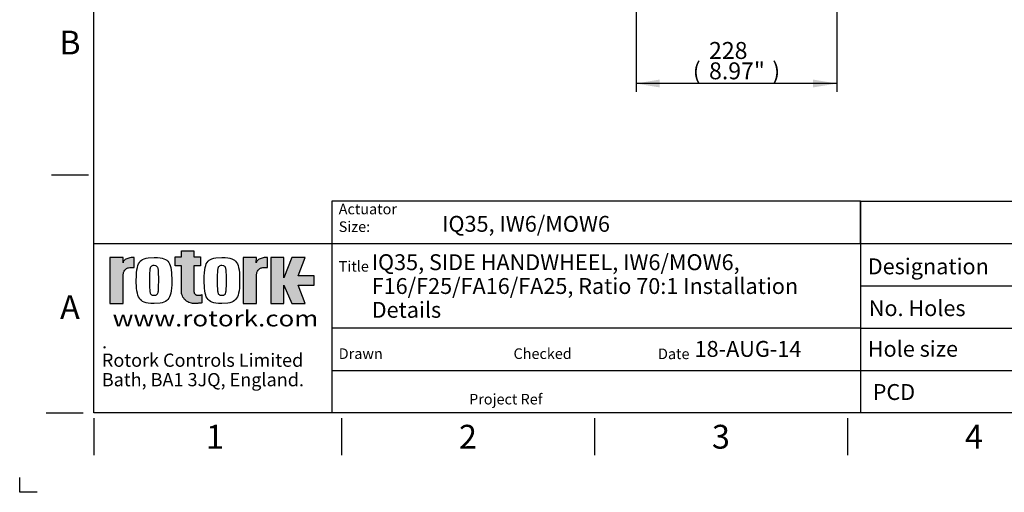
# Paper-space layout 'Sheet1' of a CAD drawing. Units: millimetres. Extents: x 0 to 3564, y 0 to 2520.
# Drawn here: x 0 to 1117, y 0 to 536 of the extents above; entities that cross this region are included whole.
import ezdxf
from ezdxf.enums import TextEntityAlignment as Align

# ---------------------------------------------------------------- set-up
doc = ezdxf.new("R2010")
doc.units = ezdxf.units.MM
doc.header["$LTSCALE"] = 6.00024
for name, color, linetype in [('Default', 7, 'Continuous'), ('hatch', 7, 'Continuous'), ('TTI-1', 7, 'Continuous')]:
    doc.layers.add(name, color=color, linetype=linetype)
doc.styles.add('SEACAD_Arial', font='arial.ttf')
doc.styles.add('SEACAD_ArialB', font='arialbd.ttf')
doc.dimstyles.new('ISO-InstDr', dxfattribs={"dimtxt": 19.200768, "dimasz": 26.881075, "dimexe": 9.600384, "dimexo": 9.600384, "dimgap": 4.800192, "dimtad": 1, "dimdec": 0, "dimzin": 0, "dimdsep": 46, "dimtxsty": 'SEACAD_Arial', "dimblk1": '_SE_FILLED', "dimblk2": '_SE_FILLED', "dimsah": 1, "dimcen": 9.600384, "dimadec": 0, "dimazin": 0, "dimtfac": 0.5, "dimtofl": 0, "dimtmove": 0, "dimatfit": 3, "dimfxl": 1, "dimtzin": 0, "dimarcsym": 0})

# ---------------------------------------------------------------- blocks, each defined once
blk = doc.blocks.new('SG')
at = {"color": 7, "linetype": 'Continuous'}
for p, q in [((954, 330), (354, 330)), ((354, 330), (354, 282)), ((954, 282), (954, 330))]:
    blk.add_line(p, q, dxfattribs=at)
blk = doc.blocks.new('SE')
blk.add_blockref('SG', (0, 0))
blk = doc.blocks.new('SEANNOT_GROUP')
at = {"layer": 'TTI-1', "color": 7, "linetype": 'Continuous', "style": 'SEACAD_Arial'}
for s, height, p in [('IQ35, SIDE HANDWHEEL, IW6/MOW6,', 18.001, (399.3, 269.9)), ('F16/F25/FA16/FA25, Ratio 70:1 Installation', 18.001, (399.3, 242.9)), ('Details', 18, (399.3, 215.9))]:
    blk.add_text(s, height=height, dxfattribs=at).set_placement(p, align=Align.TOP_LEFT)
blk = doc.blocks.new('SEANNOT_GROUP3')
at = {"layer": 'Default', "color": 7, "linetype": 'Continuous', "style": 'SEACAD_Arial'}
blk.add_text('18-AUG-14', height=18, dxfattribs=at).set_placement((765.6, 171.6), align=Align.TOP_LEFT)
blk = doc.blocks.new('SEANNOT_GROUP9')
at = {"color": 7, "linetype": 'Continuous', "style": 'SEACAD_Arial'}
blk.add_text('IQ35, IW6/MOW6', height=18.001, dxfattribs=at).set_placement((479.2, 313.4), align=Align.TOP_LEFT)
blk = doc.blocks.new('SEANNOT_GROUP62')
at = {"layer": 'Default', "color": 7, "linetype": 'Continuous', "style": 'SEACAD_ArialB'}
blk.add_text('No. Holes', height=18, dxfattribs=at).set_placement((963.2, 217.8), align=Align.TOP_LEFT)
blk = doc.blocks.new('SEANNOT_GROUP63')
at = {"layer": 'Default', "color": 7, "linetype": 'Continuous', "style": 'SEACAD_ArialB'}
blk.add_text('PCD', height=18, dxfattribs=at).set_placement((967.7, 122.7), align=Align.TOP_LEFT)
blk = doc.blocks.new('SEANNOT_GROUP64')
at = {"layer": 'Default', "color": 7, "linetype": 'Continuous', "style": 'SEACAD_ArialB'}
blk.add_text('Hole size', height=18, dxfattribs=at).set_placement((962.1, 171.7), align=Align.TOP_LEFT)
blk = doc.blocks.new('SEANNOT_GROUP67')
at = {"layer": 'Default', "color": 7, "linetype": 'Continuous', "style": 'SEACAD_ArialB'}
blk.add_text('Designation', height=18.001, dxfattribs=at).set_placement((962.1, 265.2), align=Align.TOP_LEFT)
blk = doc.blocks.new('DMBLK5403')
at = {"layer": 'Default', "linetype": 'Continuous'}
for points in [[(726, 459.1), (726, 468), (699.2, 463.5)], [(900.1, 459.1), (927, 463.5), (900.1, 468)]]:
    blk.add_hatch(color=7, dxfattribs=at).paths.add_polyline_path(points)
at = {"layer": 'Default', "color": 7, "linetype": 'Continuous'}
for p, q in [((927, 757.1), (927, 453.9)), ((699.2, 658.4), (699.2, 453.9)), ((927, 463.5), (699.2, 463.5))]:
    blk.add_line(p, q, dxfattribs=at)
at = {"layer": 'Default', "color": 7, "linetype": 'Continuous', "style": 'SEACAD_Arial'}
for s, p in [('228', (782, 510.6)), ('(', (763.6, 487.5)), ('8.97"', (782, 487.5)), (')', (853.8, 487.5))]:
    blk.add_text(s, height=19.2, dxfattribs=at).set_placement(p, align=Align.TOP_LEFT)
blk = doc.blocks.new('_SE_FILLED')
at = {"color": 0}
blk.add_line((0, 0), (-1, 0), dxfattribs=at)
blk.add_solid([(0, 0), (-1, -0.1665), (-1, 0.1665), (0, 0)], dxfattribs=at)
blk = doc.blocks.new('SG1')
at = {"color": 7, "linetype": 'Continuous'}
blk.add_line((354, 282), (354, 90), dxfattribs=at)
blk = doc.blocks.new('SE7')
blk.add_blockref('SG1', (0, 0))
blk = doc.blocks.new('SG2')
at = {"color": 7, "linetype": 'Continuous'}
blk.add_line((954, 186), (354, 186), dxfattribs=at)
blk = doc.blocks.new('SE8')
blk.add_blockref('SG2', (0, 0))
blk = doc.blocks.new('SG3')
at = {"color": 7, "linetype": 'Continuous'}
blk.add_line((354, 138), (954, 138), dxfattribs=at)
blk = doc.blocks.new('SE9')
blk.add_blockref('SG3', (0, 0))
blk = doc.blocks.new('rotork-filled')
at = {"layer": 'hatch', "linetype": 'Continuous'}
for points in [[(81, 59.2), (81, 52.4), (73.9, 52.4), (73.9, 42), (81, 42), (81, 13.6), (81.3, 10.9), (81.7, 9.4), (82.2, 8), (82.8, 6.7), (83.7, 5.4), (84.6, 4.1), (85.7, 3), (87, 2.1), (88.3, 1.2), (89.6, 0.6), (91, 0), (92.5, -0.3), (93.8, -0.5), (95.2, -0.6), (96.9, -0.6), (97.8, -0.5), (98.7, -0.5), (99.6, -0.5), (100.4, -0.4), (101.2, -0.4), (101.9, -0.3), (102.5, -0.3), (103, -0.2), (103.4, -0.1), (103.8, -0.1), (104, 0), (104.1, 0.1), (104.2, 0.2), (104.2, 9.5), (104.1, 9.4), (103.9, 9.3), (103.8, 9.2), (103.5, 9.1), (103.2, 9.1), (102.9, 9), (102.5, 8.9), (102.1, 8.9), (101.6, 8.8), (101.2, 8.8), (100.7, 8.8), (100.2, 8.8), (99.7, 8.8), (99.2, 8.8), (98.4, 8.8), (98, 9), (97.6, 9.1), (97.3, 9.4), (96.9, 9.7), (96.5, 10), (96.2, 10.4), (96, 10.8), (95.7, 11.2), (95.5, 11.7), (95.4, 12.2), (95.3, 12.7), (95.2, 13.1), (95.2, 13.6), (95.2, 42), (102.7, 42), (102.7, 52.4), (95.2, 52.4), (95.2, 59.2)], [(0, -0.6), (14.9, -0.6), (14.9, 30.8), (15, 31.7), (15.1, 32.6), (15.3, 33.5), (15.5, 34.5), (15.9, 35.4), (16.3, 36.2), (16.8, 37), (17.4, 37.7), (18.1, 38.4), (18.8, 38.9), (19.5, 39.4), (20.2, 39.7), (21, 39.9), (22.4, 40.1), (27.6, 40.1), (27.6, 51.7), (26.4, 51.7), (25.1, 51.6), (23.9, 51.4), (22.6, 51.2), (21.4, 50.9), (20.2, 50.5), (19.1, 50.1), (18.1, 49.6), (17.2, 49.1), (16.5, 48.5), (15.9, 47.9), (15.4, 47.3), (15.1, 46.7), (14.8, 45.4), (14.9, 51.7), (0, 51.7)], [(151.2, -0.6), (166.2, -0.6), (166.2, 30.8), (166.2, 31.7), (166.3, 32.6), (166.5, 33.5), (166.8, 34.5), (167.1, 35.4), (167.5, 36.2), (168.1, 37), (168.6, 37.7), (169.3, 38.4), (170, 38.9), (170.7, 39.4), (171.4, 39.7), (172.2, 39.9), (173.6, 40.1), (178.9, 40.1), (178.9, 51.7), (177.6, 51.7), (176.4, 51.6), (175.1, 51.4), (173.8, 51.2), (172.6, 50.9), (171.4, 50.5), (170.3, 50.1), (169.3, 49.6), (168.5, 49.1), (167.7, 48.5), (167.1, 47.9), (166.6, 47.3), (166.3, 46.7), (166, 45.4), (166.2, 51.7), (151.2, 51.7)], [(182.5, -0.6), (197.4, -0.6), (197.4, 20.3), (206.4, -0.6), (221.3, -0.6), (213.4, 20.3), (231.7, 20.3), (231.7, 30.8), (213.4, 30.8), (221.3, 51.7), (206.4, 51.7), (197.4, 28.5), (197.4, 51.7), (182.5, 51.7)]]:
    blk.add_hatch(color=7, dxfattribs=at).paths.add_polyline_path(points)
at = {"color": 7, "linetype": 'Continuous'}
for points in [[(81, 59.2), (95.2, 59.2), (95.2, 52.4), (102.7, 52.4), (102.7, 42), (95.2, 42), (95.2, 13.6), (95.2, 13.1), (95.3, 12.7), (95.4, 12.2), (95.5, 11.7), (95.7, 11.2), (96, 10.8), (96.2, 10.4), (96.5, 10), (96.9, 9.7), (97.3, 9.4), (97.6, 9.1), (98, 9), (98.4, 8.8), (99.2, 8.8), (99.7, 8.8), (100.2, 8.8), (100.7, 8.8), (101.2, 8.8), (101.6, 8.8), (102.1, 8.9), (102.5, 8.9), (102.9, 9), (103.2, 9.1), (103.5, 9.1), (103.8, 9.2), (103.9, 9.3), (104.1, 9.4), (104.2, 9.5), (104.2, 0.2), (104.1, 0.1), (104, 0), (103.8, -0.1), (103.4, -0.1), (103, -0.2), (102.5, -0.3), (101.9, -0.3), (101.2, -0.4), (100.4, -0.4), (99.6, -0.5), (98.7, -0.5), (97.8, -0.5), (96.9, -0.6), (95.2, -0.6), (93.8, -0.5), (92.5, -0.3), (91, 0), (89.6, 0.6), (88.3, 1.2), (87, 2.1), (85.7, 3), (84.6, 4.1), (83.7, 5.4), (82.8, 6.7), (82.2, 8), (81.7, 9.4), (81.3, 10.9), (81, 13.6), (81, 42), (73.9, 42), (73.9, 52.4), (81, 52.4), (81, 59.2)], [(0, -0.6), (14.9, -0.6), (14.9, 30.8), (15, 31.7), (15.1, 32.6), (15.3, 33.5), (15.5, 34.5), (15.9, 35.4), (16.3, 36.2), (16.8, 37), (17.4, 37.7), (18.1, 38.4), (18.8, 38.9), (19.5, 39.4), (20.2, 39.7), (21, 39.9), (22.4, 40.1), (27.6, 40.1), (27.6, 51.7), (26.4, 51.7), (25.1, 51.6), (23.9, 51.4), (22.6, 51.2), (21.4, 50.9), (20.2, 50.5), (19.1, 50.1), (18.1, 49.6), (17.2, 49.1), (16.5, 48.5), (15.9, 47.9), (15.4, 47.3), (15.1, 46.7), (14.8, 45.4), (14.9, 51.7), (0, 51.7), (0, -0.6)], [(50.1, 51.7), (53.8, 51.6), (56.8, 51.3), (59.3, 50.8), (61.3, 50.2), (63, 49.4), (64.5, 48.4), (65.7, 47.2), (66.8, 45.9), (67.7, 44.3), (68.4, 42.4), (69.1, 40.1), (69.6, 37.5), (69.9, 34.3), (70.2, 25.6), (70.2, 20.7), (69.9, 16.8), (69.6, 13.6), (69.1, 11), (68.4, 8.8), (67.7, 6.9), (66.8, 5.3), (65.7, 3.9), (64.5, 2.7), (63, 1.8), (61.3, 0.9), (59.3, 0.3), (56.8, -0.2), (50.1, -0.6), (46.3, -0.5), (43.3, -0.2), (40.9, 0.3), (38.8, 0.9), (37.1, 1.8), (35.7, 2.7), (34.4, 3.9), (33.4, 5.3), (32.5, 6.9), (31.7, 8.8), (31.1, 11), (30.6, 13.6), (30.2, 16.8), (29.9, 25.6), (30, 30.4), (30.2, 34.3), (30.6, 37.5), (31.1, 40.1), (31.7, 42.4), (32.5, 44.3), (33.4, 45.9), (34.4, 47.2), (35.7, 48.4), (37.1, 49.4), (38.8, 50.2), (40.9, 50.8), (43.3, 51.3), (50.1, 51.7)], [(126.9, 51.7), (130.7, 51.6), (133.7, 51.3), (136.1, 50.8), (138.2, 50.2), (139.9, 49.4), (141.4, 48.4), (142.6, 47.2), (143.7, 45.9), (144.6, 44.3), (145.3, 42.4), (145.9, 40.1), (146.4, 37.5), (146.8, 34.3), (147.1, 25.6), (147, 20.7), (146.8, 16.8), (146.4, 13.6), (145.9, 11), (145.3, 8.8), (144.6, 6.9), (143.7, 5.3), (142.6, 3.9), (141.4, 2.7), (139.9, 1.8), (138.2, 0.9), (136.1, 0.3), (133.7, -0.2), (126.9, -0.6), (123.2, -0.5), (120.2, -0.2), (117.8, 0.3), (115.7, 0.9), (114, 1.8), (112.5, 2.7), (111.3, 3.9), (110.2, 5.3), (109.3, 6.9), (108.6, 8.8), (108, 11), (107.5, 13.6), (107.1, 16.8), (106.8, 25.6), (106.9, 30.4), (107.1, 34.3), (107.5, 37.5), (108, 40.1), (108.6, 42.4), (109.3, 44.3), (110.2, 45.9), (111.3, 47.2), (112.5, 48.4), (114, 49.4), (115.7, 50.2), (117.8, 50.8), (120.2, 51.3), (126.9, 51.7)], [(151.2, -0.6), (166.2, -0.6), (166.2, 30.8), (166.2, 31.7), (166.3, 32.6), (166.5, 33.5), (166.8, 34.5), (167.1, 35.4), (167.5, 36.2), (168.1, 37), (168.6, 37.7), (169.3, 38.4), (170, 38.9), (170.7, 39.4), (171.4, 39.7), (172.2, 39.9), (173.6, 40.1), (178.9, 40.1), (178.9, 51.7), (177.6, 51.7), (176.4, 51.6), (175.1, 51.4), (173.8, 51.2), (172.6, 50.9), (171.4, 50.5), (170.3, 50.1), (169.3, 49.6), (168.5, 49.1), (167.7, 48.5), (167.1, 47.9), (166.6, 47.3), (166.3, 46.7), (166, 45.4), (166.2, 51.7), (151.2, 51.7), (151.2, -0.6)], [(182.5, -0.6), (197.4, -0.6), (197.4, 20.3), (206.4, -0.6), (221.3, -0.6), (213.4, 20.3), (231.7, 20.3), (231.7, 30.8), (213.4, 30.8), (221.3, 51.7), (206.4, 51.7), (197.4, 28.5), (197.4, 51.7), (182.5, 51.7), (182.5, -0.6)], [(50.1, 42.4), (48.8, 42.3), (48, 42.1), (47.3, 41.9), (46.8, 41.5), (46.4, 41.1), (46.1, 40.6), (45.8, 40), (45.6, 39.3), (45.4, 38.4), (45.2, 37.4), (45.1, 36.1), (45, 34.4), (44.9, 32.3), (44.8, 25.6), (44.9, 21.6), (44.9, 18.8), (45, 16.7), (45.1, 15.1), (45.2, 13.8), (45.4, 12.7), (45.6, 11.8), (45.8, 11.1), (46.1, 10.5), (46.4, 10), (46.8, 9.6), (47.3, 9.2), (48, 9), (50.1, 8.8), (51.3, 8.8), (52.2, 9), (52.8, 9.2), (53.3, 9.6), (53.7, 10), (54.1, 10.5), (54.3, 11.1), (54.6, 11.8), (54.8, 12.7), (54.9, 13.8), (55, 15.1), (55.1, 16.7), (55.2, 18.8), (55.3, 25.6), (55.3, 29.5), (55.2, 32.3), (55.1, 34.4), (55, 36.1), (54.9, 37.4), (54.8, 38.4), (54.6, 39.3), (54.3, 40), (54.1, 40.6), (53.7, 41.1), (53.3, 41.5), (52.8, 41.9), (52.2, 42.1), (50.1, 42.4)], [(126.9, 42.4), (125.7, 42.3), (124.8, 42.1), (124.2, 41.9), (123.7, 41.5), (123.3, 41.1), (122.9, 40.6), (122.7, 40), (122.4, 39.3), (122.3, 38.4), (122.1, 37.4), (122, 36.1), (121.9, 34.4), (121.8, 32.3), (121.7, 25.6), (121.7, 21.6), (121.8, 18.8), (121.9, 16.7), (122, 15.1), (122.1, 13.8), (122.3, 12.7), (122.4, 11.8), (122.7, 11.1), (122.9, 10.5), (123.3, 10), (123.7, 9.6), (124.2, 9.2), (124.8, 9), (126.9, 8.8), (128.2, 8.8), (129, 9), (129.7, 9.2), (130.2, 9.6), (130.6, 10), (130.9, 10.5), (131.2, 11.1), (131.4, 11.8), (131.6, 12.7), (131.8, 13.8), (131.9, 15.1), (132, 16.7), (132.1, 18.8), (132.2, 25.6), (132.2, 29.5), (132.1, 32.3), (132, 34.4), (131.9, 36.1), (131.8, 37.4), (131.6, 38.4), (131.4, 39.3), (131.2, 40), (130.9, 40.6), (130.6, 41.1), (130.2, 41.5), (129.7, 41.9), (129, 42.1), (126.9, 42.4)]]:
    blk.add_lwpolyline(points, dxfattribs=at)
at = {"insert": (3, -17.6), "char_height": 18.001, "width": 230.28, "attachment_point": 4, "style": 'SEACAD_Arial'}
blk.add_mtext('{\\fArial|b0||i0||c0|p34;\\C7;\\H18.00072003;\\W1.2;www.rotork.com}', dxfattribs=at)
blk = doc.blocks.new('SEANNOT_GROUP126')
at = {"layer": 'Default', "color": 7, "linetype": 'Continuous', "style": 'SEACAD_Arial'}
blk.add_text('.', height=15, dxfattribs=at).set_placement((93.4, 178.2), align=Align.TOP_LEFT)
blk = doc.blocks.new('SEANNOT_GROUP127')
at = {"layer": 'Default', "color": 7, "linetype": 'Continuous', "style": 'SEACAD_Arial'}
blk.add_text('Bath, BA1 3JQ, England.', height=15.001, dxfattribs=at).set_placement((93.2, 135.2), align=Align.TOP_LEFT)
blk = doc.blocks.new('SEANNOT_GROUP129')
at = {"layer": 'Default', "color": 7, "linetype": 'Continuous', "style": 'SEACAD_Arial'}
blk.add_text('Rotork Controls Limited', height=15.001, dxfattribs=at).set_placement((93.3, 157.3), align=Align.TOP_LEFT)

psp = doc.layouts.new('Sheet1')

# ---------------------------------------------------------------- linework, layer by layer
at = {"layer": 'Default', "color": 7, "linetype": 'Continuous'}
for p, q in [((84, 90), (84, 2460.1)), ((36, 360), (78, 360)), ((954, 330), (1257.5, 330)), ((954, 330), (954, 90)), ((84, 282), (954, 282)), ((897.4, 282), (1257.5, 282)), ((954, 282), (954, 90)), ((954, 234), (1257.5, 234)), ((954, 186), (1257.5, 186)), ((954, 138), (1257.5, 138)), ((30, 90), (72, 90)), ((3522.1, 90), (84, 90)), ((84, 84), (84, 42)), ((365, 84), (365, 42)), ((652, 84), (652, 42)), ((939, 84), (939, 42)), ((0, 0), (0, 16.9)), ((19.7, 0), (0, 0))]:
    psp.add_line(p, q, dxfattribs=at)

# ---------------------------------------------------------------- block references
for name in ['SE', 'SEANNOT_GROUP9', 'SE7', 'SE8', 'SE9']:
    psp.add_blockref(name, (0, 0))
at = {"layer": 'Default', "color": 7}
psp.add_blockref('rotork-filled', (102.4, 214.7), dxfattribs=at)
at = {"layer": 'Default'}
for name in ['SEANNOT_GROUP67', 'SEANNOT_GROUP62', 'SEANNOT_GROUP3', 'SEANNOT_GROUP64', 'SEANNOT_GROUP126', 'SEANNOT_GROUP129', 'SEANNOT_GROUP127', 'SEANNOT_GROUP63']:
    psp.add_blockref(name, (0, 0), dxfattribs=at)
at = {"layer": 'TTI-1'}
psp.add_blockref('SEANNOT_GROUP', (0, 0), dxfattribs=at)

# ---------------------------------------------------------------- texts
at = {"insert": (361.9, 295.2), "char_height": 12, "width": 105.396, "attachment_point": 7}
psp.add_mtext('{\\fArial|b0||i0||c0|p34;\\C7;\\H12.00048002;\\W1.;Actuator Size:}', dxfattribs=at)
at = {"layer": 'Default'}
for s, insert, char_height, width, attachment_point in [('{\\fArial|b0||i0||c0|p34;\\C7;\\H27.00108004;\\W1.;B}', (57, 510), 27.001, 26.001, 5), ('{\\fArial|b0||i0||c0|p34;\\C7;\\H12.00048002;\\W1.;Title}', (361.9, 250.2), 12, 32.146, 7), ('{\\fArial|b0||i0||c0|p34;\\C7;\\H27.00108004;\\W1.;A}', (57, 210), 27.001, 26.001, 5), ('{\\fArial|b0||i0||c0|p34;\\C7;\\H12.00048002;\\W1.;Drawn}', (361.9, 151.2), 12, 49.009, 7), ('{\\fArial|b0||i0||c0|p34;\\C7;\\H12.00048002;\\W1.;Checked}', (560.2, 151.2), 12, 67.19, 7), ('{\\fArial|b0||i0||c0|p34;\\C7;\\H12.00048002;\\W1.;Date}', (724.1, 151), 12, 35.48, 7), ('{\\fArial|b0||i0||c0|p34;\\C7;\\H12.00048002;\\W1.;Project Ref}', (509.8, 99.6), 12, 84.053, 7), ('{\\fArial|b0||i0||c0|p34;\\C7;\\H27.00108004;\\W1.;1}', (221.5, 63), 27.001, 26.001, 5), ('{\\fArial|b0||i0||c0|p34;\\C7;\\H27.00108004;\\W1.;2}', (508.5, 63), 27.001, 26.001, 5), ('{\\fArial|b0||i0||c0|p34;\\C7;\\H27.00108004;\\W1.;3}', (795.5, 63), 27.001, 26.001, 5), ('{\\fArial|b0||i0||c0|p34;\\C7;\\H27.00108004;\\W1.;4}', (1082.5, 63), 27.001, 26.001, 5)]:
    psp.add_mtext(s, dxfattribs=dict(at, insert=insert, char_height=char_height, width=width, attachment_point=attachment_point))

# ---------------------------------------------------------------- dimensions: what is measured, and where the dimension line sits
at = {"layer": 'Default', "color": 7, "linetype": 'Continuous'}
dim = psp.add_linear_dim(base=(699.2, 463.5), p1=(927, 805.2), p2=(699.2, 668), text='\\A1;<>', dimstyle='ISO-InstDr', override={"dimpost": '\\X'}, dxfattribs=at)
dim.commit()
dim.dimension.update_dxf_attribs({"geometry": 'DMBLK5403', "text_midpoint": (813.1, 463.5), "dimtype": 160})

doc.saveas('drawing.dxf')
